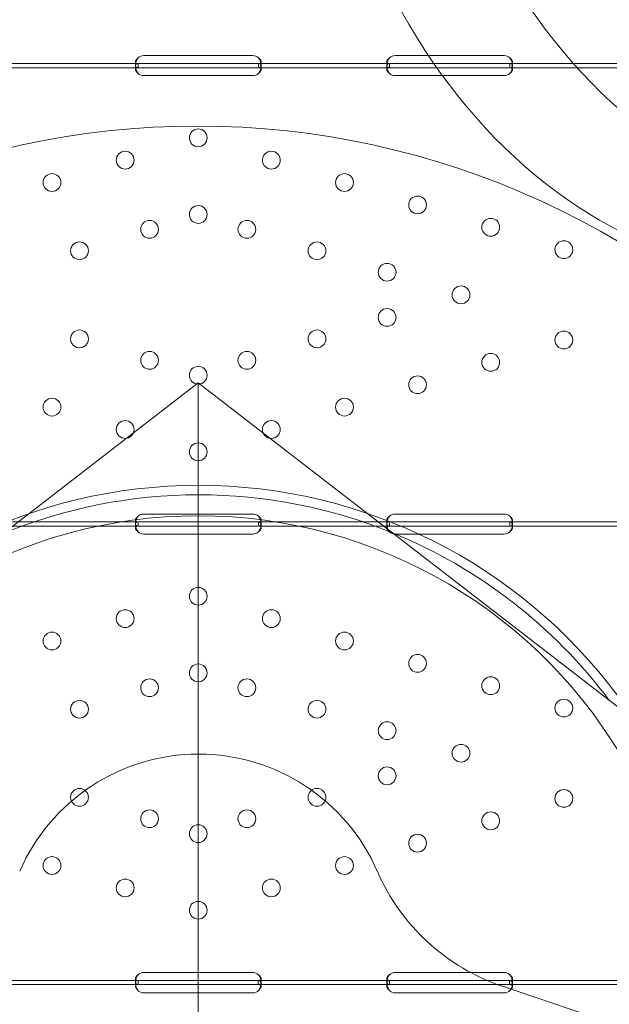
# Model space of a CAD drawing. Units: millimetres. Extents: x 50417 to 60664, y 44289 to 53514.
# Drawn here: x 55182 to 55463, y 48413 to 48883 of the extents above; entities that cross this region are included whole.
import ezdxf

# ---------------------------------------------------------------- set-up
doc = ezdxf.new("R2010")
doc.units = ezdxf.units.MM

# ---------------------------------------------------------------- blocks, each defined once
blk = doc.blocks.new('A$C13D35B24')
at = {"color": 0, "linetype": 'Continuous', "lineweight": 0}
for p, q in [((30865.23, 29836.07), (30965.86, 29661.76)), ((30839.31, 29646.7), (30891.31, 29646.7)), ((30959.31, 29646.7), (30975.2, 29646.7)), ((30975.2, 29646.7), (31011.31, 29646.7)), ((30774.06, 29642.9), (30836.56, 29642.9)), ((30774.06, 29640.9), (30836.56, 29640.9)), ((30835.31, 29642.29), (30835.31, 29643.7)), ((30835.31, 29640.12), (30835.31, 29641.54)), ((30836.56, 29642.9), (30839.31, 29642.9)), ((30836.56, 29640.9), (30839.31, 29640.9)), ((30836.57, 29640.9), (30836.57, 29642.56)), ((30839.31, 29642.9), (30891.31, 29642.9)), ((30839.31, 29640.9), (30891.31, 29640.9)), ((30891.31, 29642.9), (30894.07, 29642.9)), ((30891.31, 29640.9), (30894.07, 29640.9)), ((30894.07, 29642.9), (30894.07, 29641.32)), ((30894.07, 29642.9), (30956.56, 29642.9)), ((30894.07, 29640.9), (30956.56, 29640.9)), ((30895.31, 29643.69), (30895.31, 29642.27)), ((30895.31, 29641.52), (30895.31, 29640.11)), ((30955.31, 29642.29), (30955.31, 29643.7)), ((30955.31, 29640.12), (30955.31, 29641.53)), ((30956.56, 29642.9), (30959.31, 29642.9)), ((30956.56, 29640.9), (30956.56, 29642.56)), ((30956.56, 29640.9), (30959.31, 29640.9)), ((30959.31, 29642.9), (30977.77, 29642.9)), ((30959.31, 29640.9), (30979.16, 29640.9)), ((30977.77, 29642.9), (31011.31, 29642.9)), ((30979.16, 29640.9), (31011.31, 29640.9)), ((31011.31, 29642.9), (31014.06, 29642.9)), ((31011.31, 29640.9), (31014.06, 29640.9)), ((31014.06, 29642.9), (31014.06, 29641.32)), ((31014.06, 29642.9), (31076.4, 29642.9)), ((31014.06, 29640.9), (31076.4, 29640.9)), ((31015.31, 29643.69), (31015.31, 29642.27)), ((31015.31, 29641.52), (31015.31, 29640.11)), ((30891.31, 29637.11), (30839.31, 29637.11)), ((30981.87, 29637.11), (30959.31, 29637.11)), ((31011.31, 29637.11), (30981.87, 29637.11)), ((30647.64, 29322.18), (30865.24, 29490.37)), ((30865.24, 29490.37), (31082.83, 29322.18)), ((30865.24, 28807.01), (30865.24, 29490.37)), ((30774.06, 29423.92), (30836.56, 29423.92)), ((30835.31, 29423.31), (30835.31, 29424.72)), ((30836.56, 29423.92), (30839.31, 29423.92)), ((30836.57, 29421.92), (30836.57, 29423.58)), ((30839.31, 29427.72), (30891.31, 29427.72)), ((30839.31, 29423.92), (30891.31, 29423.92)), ((30891.31, 29423.92), (30894.07, 29423.92)), ((30894.07, 29423.92), (30894.07, 29422.35)), ((30894.07, 29423.92), (30956.56, 29423.92)), ((30895.31, 29424.71), (30895.31, 29423.3)), ((30955.31, 29423.31), (30955.31, 29424.72)), ((30956.56, 29423.92), (30959.31, 29423.92)), ((30956.56, 29421.92), (30956.56, 29423.58)), ((30959.31, 29427.72), (31011.31, 29427.72)), ((30959.31, 29423.92), (31011.31, 29423.92)), ((31011.31, 29423.92), (31014.06, 29423.92)), ((31014.06, 29423.92), (31014.06, 29422.35)), ((31014.06, 29423.92), (31076.4, 29423.92)), ((31015.31, 29424.71), (31015.31, 29423.29)), ((30774.06, 29421.92), (30836.56, 29421.92)), ((30835.31, 29421.14), (30835.31, 29422.56)), ((30836.56, 29421.92), (30839.31, 29421.92)), ((30839.31, 29421.92), (30891.31, 29421.92)), ((30891.31, 29421.92), (30894.07, 29421.92)), ((30894.07, 29421.92), (30956.56, 29421.92)), ((30895.31, 29422.55), (30895.31, 29421.13)), ((30955.31, 29421.14), (30955.31, 29422.55)), ((30956.56, 29421.92), (30959.31, 29421.92)), ((30959.31, 29421.92), (31011.31, 29421.92)), ((31011.31, 29421.92), (31014.06, 29421.92)), ((31014.06, 29421.92), (31076.4, 29421.92)), ((31015.31, 29422.54), (31015.31, 29421.13)), ((30891.31, 29418.13), (30839.31, 29418.13)), ((31011.31, 29418.13), (30959.31, 29418.13)), ((30839.31, 29208.74), (30891.31, 29208.74)), ((30959.31, 29208.74), (31011.31, 29208.74)), ((30773.88, 29204.95), (30836.75, 29204.95)), ((30773.88, 29202.95), (30836.75, 29202.95)), ((30835.31, 29204.34), (30835.31, 29205.74)), ((30835.32, 29202.09), (30835.32, 29203.45)), ((30836.57, 29202.95), (30836.57, 29204.6)), ((30836.75, 29204.95), (30839.31, 29204.95)), ((30836.75, 29202.95), (30839.31, 29202.95)), ((30839.31, 29204.95), (30891.31, 29204.95)), ((30839.31, 29202.95), (30891.31, 29202.95)), ((30891.31, 29204.95), (30893.88, 29204.95)), ((30891.31, 29202.95), (30893.88, 29202.95)), ((30893.88, 29204.95), (30893.88, 29203.37)), ((30893.88, 29204.95), (30956.75, 29204.95)), ((30893.88, 29202.95), (30956.75, 29202.95)), ((30895.31, 29205.73), (30895.31, 29204.32)), ((30895.31, 29203.39), (30895.31, 29202.05)), ((30955.31, 29204.33), (30955.31, 29205.74)), ((30955.32, 29202.09), (30955.32, 29203.45)), ((30956.56, 29202.95), (30956.56, 29204.6)), ((30956.75, 29204.95), (30959.31, 29204.95)), ((30956.75, 29202.95), (30959.31, 29202.95)), ((30959.31, 29204.95), (31011.31, 29204.95)), ((30959.31, 29202.95), (31011.31, 29202.95)), ((31011.31, 29204.95), (31013.88, 29204.95)), ((31011.31, 29202.95), (31013.88, 29202.95)), ((31013.88, 29204.95), (31013.88, 29203.37)), ((31013.88, 29204.95), (31076.56, 29204.95)), ((31013.88, 29202.95), (31076.56, 29202.95)), ((31015.31, 29205.73), (31015.31, 29204.32)), ((31015.31, 29203.39), (31015.31, 29202.05)), ((30891.31, 29198.99), (30839.31, 29198.99)), ((31011.31, 29198.99), (30959.31, 29198.99)), ((31010.54, 29202.11), (31271.66, 29113.94))]:
    blk.add_line(p, q, dxfattribs=at)
for centre in [(30865.31, 29607.41), (30830.41, 29596.73), (30900.21, 29596.73), (30795.51, 29586.05), (30935.11, 29586.05), (30970.02, 29575.36), (30865.31, 29570.81), (30842.09, 29563.7), (30888.53, 29563.7), (31004.92, 29564.68), (30808.62, 29553.46), (30922, 29553.46), (31039.82, 29553.99), (30955.47, 29543.21), (30990.74, 29532.41), (30955.47, 29521.62), (30808.62, 29511.37), (30922, 29511.37), (31039.82, 29510.83), (30842.09, 29501.13), (30888.53, 29501.13), (31004.92, 29500.15), (30865.31, 29494.02), (30970.02, 29489.47), (30795.51, 29478.78), (30935.11, 29478.78), (30830.41, 29468.1), (30900.21, 29468.1), (30865.31, 29457.41), (30865.31, 29388.44), (30830.41, 29377.75), (30900.21, 29377.75), (30795.51, 29367.07), (30935.11, 29367.07), (30970.02, 29356.38), (30865.31, 29351.83), (30842.09, 29344.72), (30888.53, 29344.72), (31004.92, 29345.7), (31039.82, 29335.02), (30808.62, 29334.48), (30922, 29334.48), (30955.47, 29324.23), (30990.74, 29313.44), (30955.47, 29302.64), (30808.62, 29292.39), (30922, 29292.39), (31039.82, 29291.86), (30842.09, 29282.15), (30888.53, 29282.15), (31004.92, 29281.17), (30865.31, 29275.04), (30970.02, 29270.49), (30795.51, 29259.8), (30935.11, 29259.8), (30830.41, 29249.12), (30900.21, 29249.12), (30865.31, 29238.44)]:
    blk.add_circle(centre, 4.25, dxfattribs=at)
for centre, radius, start, end in [((30839.31, 29642.7), 4, 90, 133.4773), ((30891.31, 29642.7), 4, 46.5227, 90), ((30959.31, 29642.7), 4, 90, 133.4068), ((31011.31, 29642.7), 4, 46.5932, 90), ((30839.31, 29641.11), 4, 226.6638, 270), ((30891.31, 29641.11), 4, 270, 313.3362), ((30959.31, 29641.11), 4, 226.5932, 270), ((31011.31, 29641.11), 4, 270, 313.4068), ((30865.02, 29219.98), 393.05, 90, 139.376), ((30865.02, 29219.98), 393.05, 40.624, 90), ((30865.44, 29192.05), 249.38, 90, 143.3834), ((30865.44, 29192.05), 249.38, 36.6166, 90), ((30865.44, 29192.05), 244.83, 90, 112.4025), ((30865.44, 29192.05), 244.83, 67.813, 90), ((30865.44, 29192.05), 234.83, 90, 151.0576), ((30839.31, 29423.72), 4, 90, 133.4773), ((30865.44, 29192.05), 234.83, 28.9424, 90), ((30891.31, 29423.72), 4, 46.5227, 90), ((30959.31, 29423.72), 4, 90, 133.4068), ((31011.31, 29423.72), 4, 46.5932, 90), ((30839.31, 29422.13), 4, 226.6638, 270), ((30891.31, 29422.13), 4, 270, 313.3362), ((30959.31, 29422.13), 4, 226.5932, 270), ((31011.31, 29422.13), 4, 270, 313.4068), ((30865.44, 29192.05), 244.83, 36.783, 67.813), ((30865.44, 29219.99), 93.05, 90, 156.5353), ((30865.44, 29219.99), 93.05, 23.4647, 90), ((31042.53, 29296.86), 100, 203.4647, 251.3424), ((30839.31, 29204.74), 4, 90, 133.4773), ((30891.31, 29204.74), 4, 46.5227, 90), ((30959.31, 29204.74), 4, 90, 133.4068), ((31011.31, 29204.74), 4, 46.5932, 90), ((30839.31, 29202.99), 4, 223.3045, 270), ((30891.31, 29202.99), 4, 270, 316.6955), ((30959.31, 29202.99), 4, 223.2379, 270), ((31011.31, 29202.99), 4, 270, 316.7621)]:
    blk.add_arc(centre, radius, start, end, dxfattribs=at)
at = {"color": 0, "linetype": 'Continuous', "lineweight": 0, "extrusion": (0, 0, -1)}
blk.add_ellipse((31134.27, 29758.99), major_axis=(-100, 173.21), ratio=0.707107, start_param=-2.669454, end_param=-1.570796, dxfattribs=at)
at = {"color": 0, "linetype": 'Continuous', "lineweight": 0}
blk.add_ellipse((31088.34, 29732.47), major_axis=(100, -173.21), ratio=0.707107, start_param=-1.570796, end_param=-0.472139, dxfattribs=at)
for points, knots in [([(30836.56, 29645.6), (30836.14, 29645.31), (30835.83, 29644.98), (30835.52, 29644.48), (30835.44, 29644.32), (30835.36, 29644.08), (30835.35, 29644), (30835.32, 29643.84), (30835.31, 29643.77), (30835.32, 29643.55), (30835.34, 29643.43), (30835.42, 29643.28), (30835.45, 29643.23), (30835.51, 29643.17), (30835.53, 29643.15), (30835.56, 29643.12), (30835.57, 29643.12), (30835.59, 29643.1), (30835.59, 29643.1), (30835.6, 29643.09), (30835.61, 29643.09), (30835.61, 29643.09), (30835.61, 29643.09), (30835.62, 29643.09), (30835.62, 29643.08), (30835.69, 29643.04), (30835.81, 29642.99), (30836.13, 29642.93), (30836.33, 29642.9), (30836.57, 29642.9)], [0, 0, 0, 0, 0.25, 0.25, 0.375, 0.375, 0.4375, 0.4375, 0.5, 0.5, 0.625, 0.625, 0.6875, 0.6875, 0.71875, 0.71875, 0.734375, 0.734375, 0.742188, 0.742188, 0.746094, 0.746094, 0.748047, 0.748047, 0.75, 0.75, 0.875, 0.875, 1, 1, 1, 1]), ([(30836.56, 29645.6), (30836.14, 29645.09), (30835.83, 29644.52), (30835.54, 29643.72), (30835.48, 29643.49), (30835.43, 29643.27)], [0, 0, 0, 0, 0.25, 0.25, 0.3482906, 0.3482906, 0.3482906, 0.3482906]), ([(30894.06, 29642.9), (30894.48, 29642.9), (30894.79, 29642.95), (30895.1, 29643.14), (30895.18, 29643.22), (30895.26, 29643.37), (30895.28, 29643.43), (30895.31, 29643.55), (30895.31, 29643.62), (30895.31, 29643.84), (30895.29, 29643.99), (30895.21, 29644.23), (30895.18, 29644.31), (30895.12, 29644.43), (30895.1, 29644.47), (30895.07, 29644.53), (30895.06, 29644.55), (30895.04, 29644.58), (30895.04, 29644.59), (30895.03, 29644.61), (30895.02, 29644.61), (30895.02, 29644.62), (30895.02, 29644.62), (30895.02, 29644.63), (30895.01, 29644.63), (30894.94, 29644.75), (30894.82, 29644.89), (30894.51, 29645.22), (30894.31, 29645.4), (30894.07, 29645.6)], [0, 0, 0, 0, 0.25, 0.25, 0.375, 0.375, 0.4375, 0.4375, 0.5, 0.5, 0.625, 0.625, 0.6875, 0.6875, 0.71875, 0.71875, 0.734375, 0.734375, 0.742188, 0.742188, 0.746094, 0.746094, 0.748047, 0.748047, 0.75, 0.75, 0.875, 0.875, 1, 1, 1, 1]), ([(30895.2, 29643.26), (30895.18, 29643.34), (30895.16, 29643.41), (30895.12, 29643.56), (30895.09, 29643.66), (30895.05, 29643.79), (30895.03, 29643.85), (30895.02, 29643.88), (30895.02, 29643.89), (30895.02, 29643.9), (30895.01, 29643.91), (30894.94, 29644.12), (30894.82, 29644.36), (30894.51, 29644.93), (30894.31, 29645.25), (30894.07, 29645.6)], [0.6536847, 0.6536847, 0.6536847, 0.6536847, 0.6875, 0.6875, 0.71875, 0.734375, 0.7421875, 0.7460937, 0.7480469, 0.7480469, 0.75, 0.75, 0.875, 0.875, 1, 1, 1, 1]), ([(30956.56, 29645.6), (30956.15, 29645.31), (30955.83, 29644.98), (30955.52, 29644.48), (30955.44, 29644.32), (30955.37, 29644.08), (30955.35, 29644), (30955.32, 29643.84), (30955.31, 29643.77), (30955.32, 29643.55), (30955.34, 29643.43), (30955.42, 29643.28), (30955.45, 29643.23), (30955.5, 29643.17), (30955.52, 29643.15), (30955.56, 29643.13), (30955.57, 29643.12), (30955.59, 29643.1), (30955.59, 29643.1), (30955.6, 29643.09), (30955.6, 29643.09), (30955.61, 29643.09), (30955.61, 29643.09), (30955.61, 29643.09), (30955.62, 29643.08), (30955.69, 29643.04), (30955.81, 29642.99), (30956.12, 29642.93), (30956.32, 29642.9), (30956.56, 29642.9)], [0, 0, 0, 0, 0.25, 0.25, 0.375, 0.375, 0.4375, 0.4375, 0.5, 0.5, 0.625, 0.625, 0.6875, 0.6875, 0.71875, 0.71875, 0.734375, 0.734375, 0.742188, 0.742188, 0.746094, 0.746094, 0.748047, 0.748047, 0.75, 0.75, 0.875, 0.875, 1, 1, 1, 1]), ([(30956.56, 29645.6), (30956.15, 29645.09), (30955.83, 29644.52), (30955.54, 29643.72), (30955.48, 29643.49), (30955.43, 29643.26)], [0, 0, 0, 0, 0.25, 0.25, 0.3487472, 0.3487472, 0.3487472, 0.3487472]), ([(31014.06, 29642.9), (31014.48, 29642.9), (31014.79, 29642.95), (31015.11, 29643.14), (31015.18, 29643.22), (31015.26, 29643.37), (31015.28, 29643.43), (31015.31, 29643.55), (31015.31, 29643.62), (31015.31, 29643.84), (31015.29, 29643.99), (31015.21, 29644.23), (31015.18, 29644.31), (31015.12, 29644.43), (31015.1, 29644.47), (31015.07, 29644.53), (31015.06, 29644.55), (31015.04, 29644.58), (31015.03, 29644.59), (31015.03, 29644.61), (31015.02, 29644.61), (31015.02, 29644.62), (31015.02, 29644.62), (31015.01, 29644.63), (31015.01, 29644.63), (31014.94, 29644.75), (31014.82, 29644.89), (31014.5, 29645.22), (31014.3, 29645.4), (31014.06, 29645.6)], [0, 0, 0, 0, 0.25, 0.25, 0.375, 0.375, 0.4375, 0.4375, 0.5, 0.5, 0.625, 0.625, 0.6875, 0.6875, 0.71875, 0.71875, 0.734375, 0.734375, 0.742188, 0.742188, 0.746094, 0.746094, 0.748047, 0.748047, 0.75, 0.75, 0.875, 0.875, 1, 1, 1, 1]), ([(31014.06, 29640.9), (31014.48, 29640.9), (31014.79, 29640.99), (31015.11, 29641.31), (31015.18, 29641.46), (31015.26, 29641.72), (31015.28, 29641.82), (31015.31, 29642.04), (31015.31, 29642.15), (31015.31, 29642.53), (31015.29, 29642.8), (31015.21, 29643.21), (31015.18, 29643.35), (31015.12, 29643.56), (31015.09, 29643.67), (31015.05, 29643.79), (31015.03, 29643.85), (31015.02, 29643.88), (31015.02, 29643.89), (31015.01, 29643.9), (31015.01, 29643.91), (31014.94, 29644.12), (31014.82, 29644.36), (31014.5, 29644.93), (31014.3, 29645.25), (31014.06, 29645.6)], [0, 0, 0, 0, 0.25, 0.25, 0.375, 0.375, 0.4375, 0.4375, 0.5, 0.5, 0.625, 0.625, 0.6875, 0.6875, 0.71875, 0.734375, 0.742187, 0.746094, 0.748047, 0.748047, 0.75, 0.75, 0.875, 0.875, 1, 1, 1, 1]), ([(30835.43, 29643.27), (30835.41, 29643.21), (30835.4, 29643.14), (30835.36, 29642.94), (30835.35, 29642.81), (30835.32, 29642.54), (30835.31, 29642.41), (30835.32, 29642.03), (30835.34, 29641.82), (30835.42, 29641.55), (30835.45, 29641.47), (30835.51, 29641.37), (30835.54, 29641.32), (30835.58, 29641.27), (30835.6, 29641.24), (30835.61, 29641.23), (30835.61, 29641.22), (30835.62, 29641.22), (30835.62, 29641.22), (30835.69, 29641.14), (30835.81, 29641.06), (30836.13, 29640.94), (30836.33, 29640.9), (30836.57, 29640.9)], [0.3482906, 0.3482906, 0.3482906, 0.3482906, 0.375, 0.375, 0.4375, 0.4375, 0.5, 0.5, 0.625, 0.625, 0.6875, 0.6875, 0.71875, 0.734375, 0.7421875, 0.7460938, 0.7480469, 0.7480469, 0.75, 0.75, 0.875, 0.875, 1, 1, 1, 1]), ([(30836.56, 29642.9), (30836.14, 29642.9), (30835.83, 29642.82), (30835.52, 29642.49), (30835.44, 29642.35), (30835.37, 29642.08), (30835.35, 29641.98), (30835.33, 29641.82), (30835.32, 29641.77), (30835.32, 29641.68), (30835.32, 29641.65), (30835.32, 29641.6), (30835.31, 29641.59), (30835.31, 29641.56), (30835.31, 29641.56), (30835.31, 29641.54), (30835.31, 29641.53), (30835.32, 29641.07), (30835.42, 29640.54), (30835.84, 29639.4), (30836.15, 29638.79), (30836.57, 29638.2)], [0, 0, 0, 0, 0.25, 0.25, 0.375, 0.375, 0.4375, 0.4375, 0.46875, 0.46875, 0.484375, 0.484375, 0.492188, 0.492188, 0.496094, 0.496094, 0.5, 0.5, 0.75, 0.75, 1, 1, 1, 1]), ([(30835.44, 29640.57), (30835.42, 29640.54), (30835.41, 29640.51), (30835.37, 29640.43), (30835.35, 29640.38), (30835.33, 29640.28), (30835.32, 29640.23), (30835.32, 29640.17), (30835.31, 29640.15), (30835.31, 29640.13), (30835.31, 29640.12), (30835.32, 29639.85), (30835.42, 29639.54), (30835.84, 29638.89), (30836.15, 29638.54), (30836.57, 29638.2)], [0.3373743, 0.3373743, 0.3373743, 0.3373743, 0.375, 0.375, 0.4375, 0.4375, 0.46875, 0.484375, 0.4921875, 0.4921875, 0.5, 0.5, 0.75, 0.75, 1, 1, 1, 1]), ([(30836.56, 29640.9), (30836.14, 29640.9), (30835.83, 29640.85), (30835.55, 29640.69), (30835.49, 29640.63), (30835.44, 29640.57)], [0, 0, 0, 0, 0.25, 0.25, 0.3373743, 0.3373743, 0.3373743, 0.3373743]), ([(30894.06, 29640.9), (30894.48, 29640.9), (30894.79, 29640.99), (30895.1, 29641.31), (30895.18, 29641.46), (30895.26, 29641.72), (30895.28, 29641.82), (30895.31, 29642.03), (30895.31, 29642.15), (30895.31, 29642.53), (30895.29, 29642.79), (30895.23, 29643.13), (30895.21, 29643.2), (30895.2, 29643.26)], [0, 0, 0, 0, 0.25, 0.25, 0.375, 0.375, 0.4375, 0.4375, 0.5, 0.5, 0.625, 0.625, 0.6536847, 0.6536847, 0.6536847, 0.6536847]), ([(30894.06, 29638.2), (30894.48, 29638.72), (30894.79, 29639.28), (30895.1, 29640.15), (30895.18, 29640.44), (30895.26, 29640.86), (30895.28, 29641), (30895.3, 29641.2), (30895.3, 29641.26), (30895.31, 29641.36), (30895.31, 29641.39), (30895.31, 29641.44), (30895.31, 29641.46), (30895.31, 29641.48), (30895.31, 29641.49), (30895.31, 29641.51), (30895.31, 29641.52), (30895.31, 29641.97), (30895.21, 29642.33), (30894.79, 29642.79), (30894.48, 29642.9), (30894.07, 29642.9)], [0, 0, 0, 0, 0.25, 0.25, 0.375, 0.375, 0.4375, 0.4375, 0.46875, 0.46875, 0.484375, 0.484375, 0.492188, 0.492188, 0.496094, 0.496094, 0.5, 0.5, 0.75, 0.75, 1, 1, 1, 1]), ([(30894.06, 29638.2), (30894.48, 29638.5), (30894.79, 29638.82), (30895.1, 29639.32), (30895.18, 29639.49), (30895.26, 29639.73), (30895.28, 29639.81), (30895.3, 29639.92), (30895.31, 29639.98), (30895.31, 29640.05), (30895.31, 29640.07), (30895.31, 29640.09), (30895.31, 29640.1), (30895.31, 29640.27), (30895.27, 29640.41), (30895.19, 29640.52)], [0, 0, 0, 0, 0.25, 0.25, 0.375, 0.375, 0.4375, 0.4375, 0.46875, 0.484375, 0.4921875, 0.4921875, 0.5, 0.5, 0.6544312, 0.6544312, 0.6544312, 0.6544312]), ([(30895.19, 29640.52), (30895.14, 29640.59), (30895.08, 29640.65), (30894.79, 29640.84), (30894.48, 29640.9), (30894.07, 29640.9)], [0.6544312, 0.6544312, 0.6544312, 0.6544312, 0.75, 0.75, 1, 1, 1, 1]), ([(30955.43, 29643.26), (30955.41, 29643.2), (30955.4, 29643.15), (30955.37, 29642.95), (30955.35, 29642.81), (30955.32, 29642.54), (30955.31, 29642.41), (30955.32, 29642.03), (30955.34, 29641.82), (30955.42, 29641.55), (30955.45, 29641.48), (30955.5, 29641.37), (30955.53, 29641.32), (30955.57, 29641.27), (30955.59, 29641.24), (30955.61, 29641.23), (30955.61, 29641.22), (30955.61, 29641.22), (30955.62, 29641.22), (30955.69, 29641.14), (30955.81, 29641.06), (30956.12, 29640.94), (30956.32, 29640.9), (30956.56, 29640.9)], [0.3487472, 0.3487472, 0.3487472, 0.3487472, 0.375, 0.375, 0.4375, 0.4375, 0.5, 0.5, 0.625, 0.625, 0.6875, 0.6875, 0.71875, 0.734375, 0.7421875, 0.7460937, 0.7480469, 0.7480469, 0.75, 0.75, 0.875, 0.875, 1, 1, 1, 1]), ([(30956.56, 29642.9), (30956.15, 29642.9), (30955.83, 29642.82), (30955.52, 29642.49), (30955.44, 29642.35), (30955.37, 29642.08), (30955.35, 29641.99), (30955.33, 29641.82), (30955.32, 29641.77), (30955.32, 29641.68), (30955.32, 29641.65), (30955.32, 29641.61), (30955.32, 29641.59), (30955.31, 29641.57), (30955.31, 29641.56), (30955.31, 29641.54), (30955.31, 29641.54), (30955.32, 29641.08), (30955.42, 29640.54), (30955.84, 29639.4), (30956.15, 29638.8), (30956.56, 29638.2)], [0, 0, 0, 0, 0.25, 0.25, 0.375, 0.375, 0.4375, 0.4375, 0.46875, 0.46875, 0.484375, 0.484375, 0.492188, 0.492188, 0.496094, 0.496094, 0.5, 0.5, 0.75, 0.75, 1, 1, 1, 1]), ([(30955.44, 29640.57), (30955.42, 29640.54), (30955.41, 29640.51), (30955.37, 29640.43), (30955.35, 29640.38), (30955.33, 29640.28), (30955.32, 29640.24), (30955.32, 29640.18), (30955.32, 29640.15), (30955.31, 29640.13), (30955.31, 29640.12), (30955.32, 29639.85), (30955.42, 29639.55), (30955.84, 29638.89), (30956.15, 29638.54), (30956.56, 29638.2)], [0.3385106, 0.3385106, 0.3385106, 0.3385106, 0.375, 0.375, 0.4375, 0.4375, 0.46875, 0.484375, 0.4921875, 0.4921875, 0.5, 0.5, 0.75, 0.75, 1, 1, 1, 1]), ([(30956.56, 29640.9), (30956.15, 29640.9), (30955.83, 29640.85), (30955.55, 29640.69), (30955.49, 29640.63), (30955.44, 29640.57)], [0, 0, 0, 0, 0.25, 0.25, 0.3385106, 0.3385106, 0.3385106, 0.3385106]), ([(31014.06, 29638.2), (31014.48, 29638.72), (31014.79, 29639.29), (31015.1, 29640.15), (31015.18, 29640.44), (31015.26, 29640.86), (31015.28, 29641), (31015.3, 29641.2), (31015.3, 29641.27), (31015.31, 29641.36), (31015.31, 29641.4), (31015.31, 29641.45), (31015.31, 29641.46), (31015.31, 29641.49), (31015.31, 29641.49), (31015.31, 29641.51), (31015.31, 29641.52), (31015.31, 29641.98), (31015.21, 29642.33), (31014.79, 29642.79), (31014.48, 29642.9), (31014.06, 29642.9)], [0, 0, 0, 0, 0.25, 0.25, 0.375, 0.375, 0.4375, 0.4375, 0.46875, 0.46875, 0.484375, 0.484375, 0.492188, 0.492188, 0.496094, 0.496094, 0.5, 0.5, 0.75, 0.75, 1, 1, 1, 1]), ([(31014.06, 29638.2), (31014.48, 29638.5), (31014.79, 29638.83), (31015.1, 29639.32), (31015.18, 29639.49), (31015.26, 29639.73), (31015.28, 29639.81), (31015.3, 29639.92), (31015.31, 29639.98), (31015.31, 29640.05), (31015.31, 29640.07), (31015.31, 29640.09), (31015.31, 29640.1), (31015.31, 29640.37), (31015.21, 29640.57), (31014.79, 29640.84), (31014.48, 29640.9), (31014.06, 29640.9)], [0, 0, 0, 0, 0.25, 0.25, 0.375, 0.375, 0.4375, 0.4375, 0.46875, 0.484375, 0.492187, 0.492187, 0.5, 0.5, 0.75, 0.75, 1, 1, 1, 1]), ([(30836.56, 29426.62), (30836.14, 29426.33), (30835.83, 29426), (30835.52, 29425.51), (30835.44, 29425.34), (30835.36, 29425.1), (30835.35, 29425.02), (30835.32, 29424.86), (30835.31, 29424.79), (30835.32, 29424.57), (30835.34, 29424.45), (30835.42, 29424.3), (30835.45, 29424.25), (30835.51, 29424.19), (30835.53, 29424.17), (30835.56, 29424.15), (30835.57, 29424.14), (30835.59, 29424.13), (30835.59, 29424.12), (30835.6, 29424.12), (30835.61, 29424.11), (30835.61, 29424.11), (30835.61, 29424.11), (30835.62, 29424.11), (30835.62, 29424.11), (30835.69, 29424.06), (30835.81, 29424.02), (30836.13, 29423.95), (30836.33, 29423.92), (30836.57, 29423.92)], [0, 0, 0, 0, 0.25, 0.25, 0.375, 0.375, 0.4375, 0.4375, 0.5, 0.5, 0.625, 0.625, 0.6875, 0.6875, 0.71875, 0.71875, 0.734375, 0.734375, 0.742188, 0.742188, 0.746094, 0.746094, 0.748047, 0.748047, 0.75, 0.75, 0.875, 0.875, 1, 1, 1, 1]), ([(30836.56, 29426.62), (30836.14, 29426.11), (30835.83, 29425.54), (30835.52, 29424.68), (30835.44, 29424.39), (30835.36, 29423.97), (30835.35, 29423.83), (30835.32, 29423.56), (30835.31, 29423.43), (30835.32, 29423.05), (30835.34, 29422.84), (30835.42, 29422.58), (30835.45, 29422.5), (30835.51, 29422.39), (30835.54, 29422.34), (30835.58, 29422.29), (30835.6, 29422.26), (30835.61, 29422.25), (30835.61, 29422.25), (30835.62, 29422.24), (30835.62, 29422.24), (30835.69, 29422.16), (30835.81, 29422.08), (30836.13, 29421.96), (30836.33, 29421.92), (30836.57, 29421.92)], [0, 0, 0, 0, 0.25, 0.25, 0.375, 0.375, 0.4375, 0.4375, 0.5, 0.5, 0.625, 0.625, 0.6875, 0.6875, 0.71875, 0.734375, 0.742188, 0.746094, 0.748047, 0.748047, 0.75, 0.75, 0.875, 0.875, 1, 1, 1, 1]), ([(30836.56, 29423.92), (30836.14, 29423.92), (30835.83, 29423.84), (30835.52, 29423.51), (30835.44, 29423.37), (30835.37, 29423.1), (30835.35, 29423.01), (30835.33, 29422.84), (30835.32, 29422.79), (30835.32, 29422.7), (30835.32, 29422.67), (30835.32, 29422.63), (30835.31, 29422.61), (30835.31, 29422.59), (30835.31, 29422.58), (30835.31, 29422.56), (30835.31, 29422.55), (30835.32, 29422.1), (30835.42, 29421.56), (30835.84, 29420.42), (30836.15, 29419.82), (30836.57, 29419.22)], [0, 0, 0, 0, 0.25, 0.25, 0.375, 0.375, 0.4375, 0.4375, 0.46875, 0.46875, 0.484375, 0.484375, 0.492188, 0.492188, 0.496094, 0.496094, 0.5, 0.5, 0.75, 0.75, 1, 1, 1, 1]), ([(30894.06, 29423.92), (30894.48, 29423.92), (30894.79, 29423.97), (30895.1, 29424.16), (30895.18, 29424.24), (30895.26, 29424.4), (30895.28, 29424.45), (30895.31, 29424.57), (30895.31, 29424.64), (30895.31, 29424.86), (30895.29, 29425.01), (30895.21, 29425.25), (30895.18, 29425.33), (30895.12, 29425.45), (30895.1, 29425.49), (30895.07, 29425.55), (30895.06, 29425.57), (30895.04, 29425.6), (30895.04, 29425.61), (30895.03, 29425.63), (30895.02, 29425.63), (30895.02, 29425.64), (30895.02, 29425.64), (30895.02, 29425.65), (30895.01, 29425.65), (30894.94, 29425.77), (30894.82, 29425.91), (30894.51, 29426.24), (30894.31, 29426.42), (30894.07, 29426.62)], [0, 0, 0, 0, 0.25, 0.25, 0.375, 0.375, 0.4375, 0.4375, 0.5, 0.5, 0.625, 0.625, 0.6875, 0.6875, 0.71875, 0.71875, 0.734375, 0.734375, 0.742188, 0.742188, 0.746094, 0.746094, 0.748047, 0.748047, 0.75, 0.75, 0.875, 0.875, 1, 1, 1, 1]), ([(30894.06, 29421.92), (30894.48, 29421.92), (30894.79, 29422.01), (30895.1, 29422.34), (30895.18, 29422.48), (30895.26, 29422.74), (30895.28, 29422.84), (30895.31, 29423.06), (30895.31, 29423.17), (30895.31, 29423.55), (30895.29, 29423.82), (30895.21, 29424.23), (30895.18, 29424.37), (30895.12, 29424.58), (30895.09, 29424.69), (30895.05, 29424.81), (30895.03, 29424.87), (30895.02, 29424.9), (30895.02, 29424.92), (30895.02, 29424.92), (30895.01, 29424.93), (30894.94, 29425.14), (30894.82, 29425.39), (30894.51, 29425.95), (30894.31, 29426.27), (30894.07, 29426.62)], [0, 0, 0, 0, 0.25, 0.25, 0.375, 0.375, 0.4375, 0.4375, 0.5, 0.5, 0.625, 0.625, 0.6875, 0.6875, 0.71875, 0.734375, 0.742188, 0.746094, 0.748047, 0.748047, 0.75, 0.75, 0.875, 0.875, 1, 1, 1, 1]), ([(30894.06, 29419.22), (30894.48, 29419.74), (30894.79, 29420.31), (30895.1, 29421.17), (30895.18, 29421.46), (30895.26, 29421.88), (30895.28, 29422.02), (30895.3, 29422.22), (30895.3, 29422.29), (30895.31, 29422.38), (30895.31, 29422.42), (30895.31, 29422.46), (30895.31, 29422.48), (30895.31, 29422.5), (30895.31, 29422.51), (30895.31, 29422.53), (30895.31, 29422.54), (30895.31, 29423), (30895.21, 29423.35), (30894.79, 29423.81), (30894.48, 29423.92), (30894.07, 29423.92)], [0, 0, 0, 0, 0.25, 0.25, 0.375, 0.375, 0.4375, 0.4375, 0.46875, 0.46875, 0.484375, 0.484375, 0.492188, 0.492188, 0.496094, 0.496094, 0.5, 0.5, 0.75, 0.75, 1, 1, 1, 1]), ([(30956.56, 29426.62), (30956.15, 29426.33), (30955.83, 29426), (30955.52, 29425.51), (30955.44, 29425.34), (30955.37, 29425.1), (30955.35, 29425.02), (30955.32, 29424.86), (30955.31, 29424.79), (30955.32, 29424.57), (30955.34, 29424.45), (30955.42, 29424.3), (30955.45, 29424.25), (30955.5, 29424.19), (30955.52, 29424.17), (30955.56, 29424.15), (30955.57, 29424.14), (30955.59, 29424.13), (30955.59, 29424.12), (30955.6, 29424.12), (30955.6, 29424.11), (30955.61, 29424.11), (30955.61, 29424.11), (30955.61, 29424.11), (30955.62, 29424.11), (30955.69, 29424.06), (30955.81, 29424.02), (30956.12, 29423.95), (30956.32, 29423.92), (30956.56, 29423.92)], [0, 0, 0, 0, 0.25, 0.25, 0.375, 0.375, 0.4375, 0.4375, 0.5, 0.5, 0.625, 0.625, 0.6875, 0.6875, 0.71875, 0.71875, 0.734375, 0.734375, 0.742188, 0.742188, 0.746094, 0.746094, 0.748047, 0.748047, 0.75, 0.75, 0.875, 0.875, 1, 1, 1, 1]), ([(30956.56, 29426.62), (30956.15, 29426.11), (30955.83, 29425.54), (30955.52, 29424.68), (30955.44, 29424.39), (30955.37, 29423.97), (30955.35, 29423.83), (30955.32, 29423.56), (30955.31, 29423.43), (30955.32, 29423.05), (30955.34, 29422.84), (30955.42, 29422.58), (30955.45, 29422.5), (30955.5, 29422.39), (30955.53, 29422.34), (30955.57, 29422.29), (30955.59, 29422.26), (30955.61, 29422.25), (30955.61, 29422.25), (30955.61, 29422.24), (30955.62, 29422.24), (30955.69, 29422.16), (30955.81, 29422.08), (30956.12, 29421.96), (30956.32, 29421.92), (30956.56, 29421.92)], [0, 0, 0, 0, 0.25, 0.25, 0.375, 0.375, 0.4375, 0.4375, 0.5, 0.5, 0.625, 0.625, 0.6875, 0.6875, 0.71875, 0.734375, 0.742188, 0.746094, 0.748047, 0.748047, 0.75, 0.75, 0.875, 0.875, 1, 1, 1, 1]), ([(30956.56, 29423.92), (30956.15, 29423.92), (30955.83, 29423.84), (30955.52, 29423.51), (30955.44, 29423.37), (30955.37, 29423.11), (30955.35, 29423.01), (30955.33, 29422.85), (30955.32, 29422.79), (30955.32, 29422.7), (30955.32, 29422.67), (30955.32, 29422.63), (30955.32, 29422.61), (30955.31, 29422.59), (30955.31, 29422.58), (30955.31, 29422.57), (30955.31, 29422.56), (30955.32, 29422.1), (30955.42, 29421.56), (30955.84, 29420.42), (30956.15, 29419.82), (30956.56, 29419.22)], [0, 0, 0, 0, 0.25, 0.25, 0.375, 0.375, 0.4375, 0.4375, 0.46875, 0.46875, 0.484375, 0.484375, 0.492188, 0.492188, 0.496094, 0.496094, 0.5, 0.5, 0.75, 0.75, 1, 1, 1, 1]), ([(31014.06, 29423.92), (31014.48, 29423.92), (31014.79, 29423.97), (31015.11, 29424.16), (31015.18, 29424.24), (31015.26, 29424.4), (31015.28, 29424.45), (31015.31, 29424.58), (31015.31, 29424.64), (31015.31, 29424.86), (31015.29, 29425.01), (31015.21, 29425.25), (31015.18, 29425.33), (31015.12, 29425.45), (31015.1, 29425.49), (31015.07, 29425.55), (31015.06, 29425.57), (31015.04, 29425.6), (31015.03, 29425.61), (31015.03, 29425.63), (31015.02, 29425.63), (31015.02, 29425.64), (31015.02, 29425.64), (31015.01, 29425.65), (31015.01, 29425.65), (31014.94, 29425.77), (31014.82, 29425.91), (31014.5, 29426.24), (31014.3, 29426.42), (31014.06, 29426.62)], [0, 0, 0, 0, 0.25, 0.25, 0.375, 0.375, 0.4375, 0.4375, 0.5, 0.5, 0.625, 0.625, 0.6875, 0.6875, 0.71875, 0.71875, 0.734375, 0.734375, 0.742188, 0.742188, 0.746094, 0.746094, 0.748047, 0.748047, 0.75, 0.75, 0.875, 0.875, 1, 1, 1, 1]), ([(31014.06, 29421.92), (31014.48, 29421.92), (31014.79, 29422.01), (31015.11, 29422.34), (31015.18, 29422.48), (31015.26, 29422.74), (31015.28, 29422.84), (31015.31, 29423.06), (31015.31, 29423.18), (31015.31, 29423.55), (31015.29, 29423.82), (31015.21, 29424.23), (31015.18, 29424.37), (31015.12, 29424.58), (31015.09, 29424.69), (31015.05, 29424.81), (31015.03, 29424.87), (31015.02, 29424.9), (31015.02, 29424.92), (31015.01, 29424.93), (31015.01, 29424.93), (31014.94, 29425.14), (31014.82, 29425.39), (31014.5, 29425.95), (31014.3, 29426.27), (31014.06, 29426.62)], [0, 0, 0, 0, 0.25, 0.25, 0.375, 0.375, 0.4375, 0.4375, 0.5, 0.5, 0.625, 0.625, 0.6875, 0.6875, 0.71875, 0.734375, 0.742188, 0.746094, 0.748047, 0.748047, 0.75, 0.75, 0.875, 0.875, 1, 1, 1, 1]), ([(31014.06, 29419.22), (31014.48, 29419.74), (31014.79, 29420.31), (31015.1, 29421.17), (31015.18, 29421.46), (31015.26, 29421.88), (31015.28, 29422.02), (31015.3, 29422.22), (31015.3, 29422.29), (31015.31, 29422.39), (31015.31, 29422.42), (31015.31, 29422.47), (31015.31, 29422.48), (31015.31, 29422.51), (31015.31, 29422.52), (31015.31, 29422.53), (31015.31, 29422.54), (31015.31, 29423), (31015.21, 29423.35), (31014.79, 29423.81), (31014.48, 29423.92), (31014.06, 29423.92)], [0, 0, 0, 0, 0.25, 0.25, 0.375, 0.375, 0.4375, 0.4375, 0.46875, 0.46875, 0.484375, 0.484375, 0.492188, 0.492188, 0.496094, 0.496094, 0.5, 0.5, 0.75, 0.75, 1, 1, 1, 1]), ([(30836.56, 29421.92), (30836.14, 29421.92), (30835.83, 29421.88), (30835.52, 29421.69), (30835.44, 29421.61), (30835.37, 29421.45), (30835.35, 29421.4), (30835.33, 29421.3), (30835.32, 29421.26), (30835.32, 29421.2), (30835.31, 29421.17), (30835.31, 29421.15), (30835.31, 29421.14), (30835.32, 29420.87), (30835.42, 29420.57), (30835.84, 29419.91), (30836.15, 29419.56), (30836.57, 29419.22)], [0, 0, 0, 0, 0.25, 0.25, 0.375, 0.375, 0.4375, 0.4375, 0.46875, 0.484375, 0.492187, 0.492187, 0.5, 0.5, 0.75, 0.75, 1, 1, 1, 1]), ([(30894.06, 29419.22), (30894.48, 29419.52), (30894.79, 29419.85), (30895.1, 29420.34), (30895.18, 29420.51), (30895.26, 29420.75), (30895.28, 29420.83), (30895.3, 29420.95), (30895.31, 29421), (30895.31, 29421.07), (30895.31, 29421.1), (30895.31, 29421.11), (30895.31, 29421.12), (30895.31, 29421.39), (30895.21, 29421.59), (30894.79, 29421.86), (30894.48, 29421.92), (30894.07, 29421.92)], [0, 0, 0, 0, 0.25, 0.25, 0.375, 0.375, 0.4375, 0.4375, 0.46875, 0.484375, 0.492188, 0.492188, 0.5, 0.5, 0.75, 0.75, 1, 1, 1, 1]), ([(30956.56, 29421.92), (30956.15, 29421.92), (30955.83, 29421.88), (30955.52, 29421.69), (30955.44, 29421.61), (30955.37, 29421.45), (30955.35, 29421.4), (30955.33, 29421.31), (30955.32, 29421.26), (30955.32, 29421.2), (30955.32, 29421.17), (30955.31, 29421.15), (30955.31, 29421.14), (30955.32, 29420.88), (30955.42, 29420.57), (30955.84, 29419.91), (30956.15, 29419.57), (30956.56, 29419.22)], [0, 0, 0, 0, 0.25, 0.25, 0.375, 0.375, 0.4375, 0.4375, 0.46875, 0.484375, 0.492187, 0.492187, 0.5, 0.5, 0.75, 0.75, 1, 1, 1, 1]), ([(31014.06, 29419.22), (31014.48, 29419.52), (31014.79, 29419.85), (31015.1, 29420.34), (31015.18, 29420.51), (31015.26, 29420.75), (31015.28, 29420.83), (31015.3, 29420.95), (31015.31, 29421), (31015.31, 29421.07), (31015.31, 29421.1), (31015.31, 29421.12), (31015.31, 29421.13), (31015.31, 29421.39), (31015.21, 29421.59), (31014.79, 29421.86), (31014.48, 29421.92), (31014.06, 29421.92)], [0, 0, 0, 0, 0.25, 0.25, 0.375, 0.375, 0.4375, 0.4375, 0.46875, 0.484375, 0.492188, 0.492188, 0.5, 0.5, 0.75, 0.75, 1, 1, 1, 1]), ([(30836.56, 29207.65), (30836.14, 29207.35), (30835.83, 29207.02), (30835.52, 29206.53), (30835.44, 29206.36), (30835.36, 29206.12), (30835.35, 29206.04), (30835.32, 29205.89), (30835.31, 29205.81), (30835.32, 29205.59), (30835.34, 29205.47), (30835.42, 29205.32), (30835.45, 29205.28), (30835.51, 29205.21), (30835.53, 29205.2), (30835.56, 29205.17), (30835.57, 29205.16), (30835.59, 29205.15), (30835.59, 29205.14), (30835.6, 29205.14), (30835.61, 29205.14), (30835.61, 29205.13), (30835.61, 29205.13), (30835.62, 29205.13), (30835.62, 29205.13), (30835.69, 29205.08), (30835.81, 29205.04), (30836.13, 29204.97), (30836.33, 29204.95), (30836.57, 29204.95)], [0, 0, 0, 0, 0.25, 0.25, 0.375, 0.375, 0.4375, 0.4375, 0.5, 0.5, 0.625, 0.625, 0.6875, 0.6875, 0.71875, 0.71875, 0.734375, 0.734375, 0.742188, 0.742188, 0.746094, 0.746094, 0.748047, 0.748047, 0.75, 0.75, 0.875, 0.875, 1, 1, 1, 1]), ([(30836.56, 29207.65), (30836.14, 29207.13), (30835.83, 29206.56), (30835.52, 29205.7), (30835.44, 29205.41), (30835.36, 29204.99), (30835.35, 29204.85), (30835.32, 29204.58), (30835.31, 29204.45), (30835.32, 29204.07), (30835.34, 29203.86), (30835.42, 29203.6), (30835.45, 29203.52), (30835.51, 29203.41), (30835.54, 29203.36), (30835.58, 29203.31), (30835.6, 29203.29), (30835.61, 29203.27), (30835.61, 29203.27), (30835.62, 29203.26), (30835.62, 29203.26), (30835.69, 29203.18), (30835.81, 29203.1), (30836.13, 29202.99), (30836.33, 29202.95), (30836.57, 29202.95)], [0, 0, 0, 0, 0.25, 0.25, 0.375, 0.375, 0.4375, 0.4375, 0.5, 0.5, 0.625, 0.625, 0.6875, 0.6875, 0.71875, 0.734375, 0.742187, 0.746094, 0.748047, 0.748047, 0.75, 0.75, 0.875, 0.875, 1, 1, 1, 1]), ([(30894.06, 29204.95), (30894.48, 29204.95), (30894.79, 29205), (30895.1, 29205.18), (30895.18, 29205.26), (30895.26, 29205.42), (30895.28, 29205.47), (30895.31, 29205.6), (30895.31, 29205.66), (30895.31, 29205.88), (30895.29, 29206.03), (30895.21, 29206.27), (30895.18, 29206.35), (30895.12, 29206.47), (30895.1, 29206.51), (30895.07, 29206.57), (30895.06, 29206.59), (30895.04, 29206.62), (30895.04, 29206.63), (30895.03, 29206.65), (30895.02, 29206.65), (30895.02, 29206.66), (30895.02, 29206.66), (30895.02, 29206.67), (30895.01, 29206.67), (30894.94, 29206.79), (30894.82, 29206.93), (30894.51, 29207.26), (30894.31, 29207.44), (30894.07, 29207.65)], [0, 0, 0, 0, 0.25, 0.25, 0.375, 0.375, 0.4375, 0.4375, 0.5, 0.5, 0.625, 0.625, 0.6875, 0.6875, 0.71875, 0.71875, 0.734375, 0.734375, 0.742188, 0.742188, 0.746094, 0.746094, 0.748047, 0.748047, 0.75, 0.75, 0.875, 0.875, 1, 1, 1, 1]), ([(30894.06, 29202.95), (30894.48, 29202.95), (30894.79, 29203.03), (30895.1, 29203.36), (30895.18, 29203.5), (30895.26, 29203.77), (30895.28, 29203.86), (30895.31, 29204.08), (30895.31, 29204.2), (30895.31, 29204.57), (30895.29, 29204.84), (30895.21, 29205.25), (30895.18, 29205.39), (30895.12, 29205.6), (30895.09, 29205.71), (30895.05, 29205.83), (30895.03, 29205.89), (30895.02, 29205.92), (30895.02, 29205.94), (30895.02, 29205.95), (30895.01, 29205.95), (30894.94, 29206.16), (30894.82, 29206.41), (30894.51, 29206.97), (30894.31, 29207.29), (30894.07, 29207.65)], [0, 0, 0, 0, 0.25, 0.25, 0.375, 0.375, 0.4375, 0.4375, 0.5, 0.5, 0.625, 0.625, 0.6875, 0.6875, 0.71875, 0.734375, 0.742187, 0.746094, 0.748047, 0.748047, 0.75, 0.75, 0.875, 0.875, 1, 1, 1, 1]), ([(30956.56, 29207.65), (30956.15, 29207.35), (30955.83, 29207.02), (30955.52, 29206.53), (30955.44, 29206.36), (30955.37, 29206.12), (30955.35, 29206.04), (30955.32, 29205.89), (30955.31, 29205.81), (30955.32, 29205.6), (30955.34, 29205.47), (30955.42, 29205.32), (30955.45, 29205.28), (30955.5, 29205.21), (30955.52, 29205.2), (30955.56, 29205.17), (30955.57, 29205.16), (30955.59, 29205.15), (30955.59, 29205.14), (30955.6, 29205.14), (30955.6, 29205.14), (30955.61, 29205.13), (30955.61, 29205.13), (30955.61, 29205.13), (30955.62, 29205.13), (30955.69, 29205.08), (30955.81, 29205.04), (30956.12, 29204.97), (30956.32, 29204.95), (30956.56, 29204.95)], [0, 0, 0, 0, 0.25, 0.25, 0.375, 0.375, 0.4375, 0.4375, 0.5, 0.5, 0.625, 0.625, 0.6875, 0.6875, 0.71875, 0.71875, 0.734375, 0.734375, 0.742188, 0.742188, 0.746094, 0.746094, 0.748047, 0.748047, 0.75, 0.75, 0.875, 0.875, 1, 1, 1, 1]), ([(30956.56, 29207.65), (30956.15, 29207.13), (30955.83, 29206.56), (30955.52, 29205.7), (30955.44, 29205.41), (30955.37, 29204.99), (30955.35, 29204.85), (30955.32, 29204.58), (30955.31, 29204.45), (30955.32, 29204.08), (30955.34, 29203.86), (30955.42, 29203.6), (30955.45, 29203.52), (30955.5, 29203.41), (30955.53, 29203.36), (30955.57, 29203.31), (30955.59, 29203.29), (30955.61, 29203.27), (30955.61, 29203.27), (30955.61, 29203.27), (30955.62, 29203.26), (30955.69, 29203.18), (30955.81, 29203.1), (30956.12, 29202.99), (30956.32, 29202.95), (30956.56, 29202.95)], [0, 0, 0, 0, 0.25, 0.25, 0.375, 0.375, 0.4375, 0.4375, 0.5, 0.5, 0.625, 0.625, 0.6875, 0.6875, 0.71875, 0.734375, 0.742188, 0.746094, 0.748047, 0.748047, 0.75, 0.75, 0.875, 0.875, 1, 1, 1, 1]), ([(31014.06, 29204.95), (31014.48, 29204.95), (31014.79, 29205), (31015.11, 29205.18), (31015.18, 29205.26), (31015.26, 29205.42), (31015.28, 29205.47), (31015.31, 29205.6), (31015.31, 29205.67), (31015.31, 29205.88), (31015.29, 29206.03), (31015.21, 29206.27), (31015.18, 29206.35), (31015.12, 29206.47), (31015.1, 29206.51), (31015.07, 29206.57), (31015.06, 29206.59), (31015.04, 29206.62), (31015.03, 29206.64), (31015.03, 29206.65), (31015.02, 29206.66), (31015.02, 29206.66), (31015.02, 29206.67), (31015.01, 29206.67), (31015.01, 29206.67), (31014.94, 29206.79), (31014.82, 29206.94), (31014.5, 29207.26), (31014.3, 29207.44), (31014.06, 29207.65)], [0, 0, 0, 0, 0.25, 0.25, 0.375, 0.375, 0.4375, 0.4375, 0.5, 0.5, 0.625, 0.625, 0.6875, 0.6875, 0.71875, 0.71875, 0.734375, 0.734375, 0.742188, 0.742188, 0.746094, 0.746094, 0.748047, 0.748047, 0.75, 0.75, 0.875, 0.875, 1, 1, 1, 1]), ([(31014.06, 29202.95), (31014.48, 29202.95), (31014.79, 29203.03), (31015.11, 29203.36), (31015.18, 29203.5), (31015.26, 29203.77), (31015.28, 29203.86), (31015.31, 29204.08), (31015.31, 29204.2), (31015.31, 29204.57), (31015.29, 29204.84), (31015.21, 29205.25), (31015.18, 29205.39), (31015.12, 29205.6), (31015.09, 29205.71), (31015.05, 29205.83), (31015.03, 29205.89), (31015.02, 29205.93), (31015.02, 29205.94), (31015.01, 29205.95), (31015.01, 29205.95), (31014.94, 29206.16), (31014.82, 29206.41), (31014.5, 29206.97), (31014.3, 29207.29), (31014.06, 29207.65)], [0, 0, 0, 0, 0.25, 0.25, 0.375, 0.375, 0.4375, 0.4375, 0.5, 0.5, 0.625, 0.625, 0.6875, 0.6875, 0.71875, 0.734375, 0.742188, 0.746094, 0.748047, 0.748047, 0.75, 0.75, 0.875, 0.875, 1, 1, 1, 1]), ([(30836.75, 29204.95), (30836.31, 29204.95), (30835.98, 29204.87), (30835.62, 29204.58), (30835.53, 29204.45), (30835.42, 29204.2), (30835.4, 29204.11), (30835.36, 29203.96), (30835.35, 29203.91), (30835.34, 29203.83), (30835.34, 29203.8), (30835.33, 29203.76), (30835.33, 29203.74), (30835.33, 29203.71), (30835.33, 29203.7), (30835.29, 29203.24), (30835.36, 29202.7), (30835.72, 29201.52), (30836.01, 29200.88), (30836.4, 29200.25)], [0, 0, 0, 0, 0.25, 0.25, 0.375, 0.375, 0.4375, 0.4375, 0.46875, 0.46875, 0.484375, 0.484375, 0.492188, 0.492188, 0.5, 0.5, 0.75, 0.75, 1, 1, 1, 1]), ([(30836.75, 29202.95), (30836.31, 29202.95), (30835.98, 29202.91), (30835.62, 29202.74), (30835.53, 29202.66), (30835.42, 29202.52), (30835.4, 29202.47), (30835.36, 29202.38), (30835.35, 29202.34), (30835.34, 29202.29), (30835.33, 29202.25), (30835.33, 29202.24), (30835.29, 29201.97), (30835.36, 29201.65), (30835.72, 29200.98), (30836.01, 29200.61), (30836.4, 29200.25)], [0, 0, 0, 0, 0.25, 0.25, 0.375, 0.375, 0.4375, 0.4375, 0.46875, 0.484375, 0.484375, 0.5, 0.5, 0.75, 0.75, 1, 1, 1, 1]), ([(30894.22, 29200.25), (30894.62, 29200.8), (30894.92, 29201.41), (30895.19, 29202.3), (30895.25, 29202.59), (30895.3, 29203.02), (30895.31, 29203.16), (30895.31, 29203.36), (30895.31, 29203.42), (30895.31, 29203.52), (30895.31, 29203.55), (30895.31, 29203.6), (30895.31, 29203.62), (30895.3, 29203.64), (30895.3, 29203.65), (30895.3, 29203.66), (30895.3, 29203.67), (30895.27, 29204.11), (30895.13, 29204.43), (30894.66, 29204.85), (30894.32, 29204.95), (30893.88, 29204.95)], [0, 0, 0, 0, 0.25, 0.25, 0.375, 0.375, 0.4375, 0.4375, 0.46875, 0.46875, 0.484375, 0.484375, 0.492188, 0.492188, 0.496094, 0.496094, 0.5, 0.5, 0.75, 0.75, 1, 1, 1, 1]), ([(30894.22, 29200.25), (30894.63, 29200.57), (30894.92, 29200.91), (30895.19, 29201.43), (30895.25, 29201.6), (30895.3, 29201.84), (30895.31, 29201.92), (30895.31, 29202.03), (30895.31, 29202.09), (30895.31, 29202.16), (30895.31, 29202.18), (30895.3, 29202.2), (30895.3, 29202.21), (30895.27, 29202.46), (30895.13, 29202.65), (30894.66, 29202.89), (30894.32, 29202.95), (30893.88, 29202.95)], [0, 0, 0, 0, 0.25, 0.25, 0.375, 0.375, 0.4375, 0.4375, 0.46875, 0.484375, 0.492187, 0.492187, 0.5, 0.5, 0.75, 0.75, 1, 1, 1, 1]), ([(30956.75, 29204.95), (30956.32, 29204.95), (30955.98, 29204.87), (30955.62, 29204.58), (30955.53, 29204.45), (30955.42, 29204.21), (30955.4, 29204.12), (30955.36, 29203.96), (30955.35, 29203.91), (30955.34, 29203.83), (30955.34, 29203.8), (30955.33, 29203.76), (30955.33, 29203.74), (30955.33, 29203.71), (30955.33, 29203.7), (30955.29, 29203.24), (30955.36, 29202.7), (30955.72, 29201.52), (30956, 29200.88), (30956.4, 29200.25)], [0, 0, 0, 0, 0.25, 0.25, 0.375, 0.375, 0.4375, 0.4375, 0.46875, 0.46875, 0.484375, 0.484375, 0.492188, 0.492188, 0.5, 0.5, 0.75, 0.75, 1, 1, 1, 1]), ([(30956.75, 29202.95), (30956.32, 29202.95), (30955.98, 29202.91), (30955.62, 29202.74), (30955.53, 29202.66), (30955.42, 29202.52), (30955.4, 29202.47), (30955.36, 29202.38), (30955.35, 29202.34), (30955.34, 29202.29), (30955.33, 29202.26), (30955.33, 29202.24), (30955.29, 29201.97), (30955.36, 29201.66), (30955.72, 29200.98), (30956, 29200.61), (30956.4, 29200.25)], [0, 0, 0, 0, 0.25, 0.25, 0.375, 0.375, 0.4375, 0.4375, 0.46875, 0.484375, 0.484375, 0.5, 0.5, 0.75, 0.75, 1, 1, 1, 1]), ([(31014.23, 29200.25), (31014.63, 29200.8), (31014.92, 29201.41), (31015.19, 29202.3), (31015.25, 29202.6), (31015.3, 29203.02), (31015.31, 29203.16), (31015.31, 29203.36), (31015.31, 29203.43), (31015.31, 29203.52), (31015.31, 29203.56), (31015.31, 29203.6), (31015.31, 29203.62), (31015.3, 29203.64), (31015.3, 29203.65), (31015.3, 29203.67), (31015.3, 29203.68), (31015.26, 29204.11), (31015.13, 29204.43), (31014.65, 29204.85), (31014.31, 29204.95), (31013.88, 29204.95)], [0, 0, 0, 0, 0.25, 0.25, 0.375, 0.375, 0.4375, 0.4375, 0.46875, 0.46875, 0.484375, 0.484375, 0.492188, 0.492188, 0.496094, 0.496094, 0.5, 0.5, 0.75, 0.75, 1, 1, 1, 1]), ([(31014.23, 29200.25), (31014.63, 29200.57), (31014.92, 29200.91), (31015.19, 29201.43), (31015.25, 29201.6), (31015.3, 29201.84), (31015.31, 29201.92), (31015.31, 29202.04), (31015.31, 29202.09), (31015.31, 29202.16), (31015.31, 29202.18), (31015.3, 29202.2), (31015.3, 29202.21), (31015.26, 29202.47), (31015.13, 29202.65), (31014.65, 29202.89), (31014.31, 29202.95), (31013.88, 29202.95)], [0, 0, 0, 0, 0.25, 0.25, 0.375, 0.375, 0.4375, 0.4375, 0.46875, 0.484375, 0.492188, 0.492188, 0.5, 0.5, 0.75, 0.75, 1, 1, 1, 1])]:
    blk.add_open_spline(points, degree=3, knots=knots, dxfattribs=at)

msp = doc.modelspace()

# ---------------------------------------------------------------- linework, layer by layer
msp.add_open_spline([(51010.02, 46152.97), (50416.66, 47845.53), (50434.14, 50486.14), (52004.93, 53192.22), (54027.73, 53630.83), (55876.32, 53167.03), (57921.03, 53534.23), (60351.43, 51167.67), (60747.13, 47008.44), (58202.83, 44555.2), (56115.48, 44309.29), (54105.51, 44278.99), (52079.03, 44714.49), (51189.62, 45646.5), (51016.05, 46135.76), (51010.02, 46152.97)], degree=3, knots=[0, 0, 0, 0, 5379.573646, 7291.696113, 8758.15338, 11167.267031, 13093.63515, 14438.119415, 20773.403617, 22809.959956, 24365.873342, 26908.803685, 28897.125287, 30399.858054, 30454.555534, 30454.555534, 30454.555534, 30454.555534])

# ---------------------------------------------------------------- block references
msp.add_blockref('A$C13D35B24', (24401.43, 19219.46))

doc.saveas('drawing.dxf')
